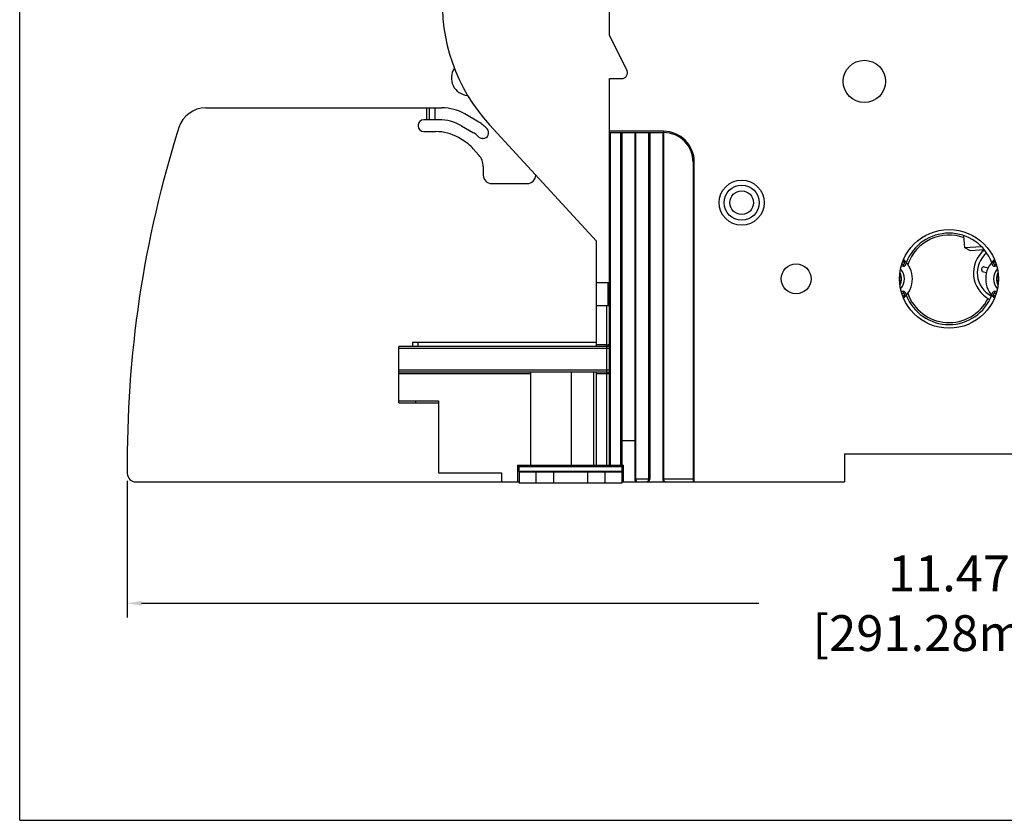
# Model space of a CAD drawing. Units: inches. Extents: x 0 to 34, y 0 to 22.
# Drawn here: x 0 to 6.9, y 0 to 5.6 of the extents above; entities that cross this region are included whole.
import ezdxf

# ---------------------------------------------------------------- set-up
doc = ezdxf.new("R2010")
doc.units = ezdxf.units.IN
doc.header["$LTSCALE"] = 1.87
doc.header["$MEASUREMENT"] = 0
doc.header["$PDMODE"] = 3
doc.header["$PDSIZE"] = 0.3125
doc.layers.get('0').update_dxf_attribs({"linetype": 'CONTINUOUS'})
doc.layers.get('Defpoints').update_dxf_attribs({"linetype": 'CONTINUOUS'})
doc.layers.add('1', color=7, linetype='CONTINUOUS')
doc.styles.get("Standard").update_dxf_attribs({"font": 'txt', "width": 0.8})
doc.dimstyles.new('AM_ANSI', dxfattribs={"dimtxt": 0.12, "dimasz": 0.1, "dimexe": 0.1, "dimexo": 0.05, "dimgap": 0.06, "dimtad": 0, "dimtih": 1, "dimtoh": 1, "dimdec": 4, "dimzin": 7, "dimdsep": 46, "dimtxsty": 'STANDARD', "dimcen": 0, "dimclrd": 256, "dimclre": 256, "dimclrt": 2, "dimadec": 0, "dimazin": 2, "dimtp": 0.1, "dimtm": 0.1, "dimtfac": 0.71, "dimtdec": 4, "dimtofl": 0, "dimtmove": 0, "dimatfit": 3, "dimfxl": 1, "dimtolj": 1, "dimtzin": 7, "dimlwd": -1, "dimlwe": -1, "dimarcsym": 0})

# ---------------------------------------------------------------- blocks, each defined once
blk = doc.blocks.new('*D3')
for p, q in [((0.7511, 2.3696), (0.7511, 1.4147)), ((12.2189, 2.3696), (12.2189, 1.4147)), ((0.8511, 1.5147), (5.1583, 1.5147)), ((12.1189, 1.5147), (7.8117, 1.5147))]:
    blk.add_line(p, q)
for points in [[(0.8511, 1.5314), (0.8511, 1.4981), (0.7511, 1.5147)], [(12.1189, 1.5314), (12.1189, 1.4981), (12.2189, 1.5147)]]:
    blk.add_solid(points)
at = {"layer": 'Defpoints', "color": 0}
for p in [(0.7511, 2.4196), (12.2189, 2.4196), (12.2189, 1.5147)]:
    blk.add_point(p, dxfattribs=at)
at = {"insert": (6.485, 1.5147), "char_height": 0.25, "attachment_point": 5}
blk.add_mtext('\\A1;11.47 [291.28mm]', dxfattribs=at)

msp = doc.modelspace()

# ---------------------------------------------------------------- linework, layer by layer
at = {"color": 7, "linetype": 'Continuous'}
for q in [(0, 22), (34, 0)]:
    msp.add_line((0, 0), q, dxfattribs=at)
at = {"layer": '1', "color": 7, "linetype": 'Continuous'}
for p, q in [((4.1149, 5.4771), (4.1149, 7.1019)), ((4.1149, 5.4771), (4.2369, 5.2331)), ((4.1149, 2.4793), (4.1149, 5.1762)), ((4.1149, 5.1762), (4.2017, 5.1762)), ((1.2988, 4.9714), (2.9478, 4.9714)), ((2.8394, 4.9714), (2.8394, 4.8888)), ((2.8591, 4.8888), (2.8591, 4.9714)), ((2.8984, 4.8888), (2.8984, 4.9714)), ((2.9257, 4.8888), (2.8196, 4.8888)), ((3.2044, 4.872), (3.1053, 4.9292)), ((2.7803, 4.8494), (2.7803, 4.8455)), ((3.0832, 4.8466), (3.1679, 4.7976)), ((3.2618, 4.8255), (3.2627, 4.8246)), ((3.2777, 4.8541), (4.0244, 4.0417)), ((2.8196, 4.8061), (2.9035, 4.8061)), ((3.0882, 4.7482), (3.061, 4.7639)), ((3.1966, 4.7744), (3.1989, 4.7719)), ((3.2335, 4.7588), (3.2282, 4.7588)), ((4.4929, 4.8081), (4.1149, 4.8081)), ((4.1149, 4.8002), (4.4929, 4.8002)), ((4.1228, 2.4793), (4.1228, 4.8002)), ((4.1936, 4.8002), (4.1936, 2.4793)), ((4.2015, 4.8002), (4.2015, 2.3533)), ((4.2921, 4.8002), (4.2921, 2.3809)), ((4.2999, 2.3809), (4.2999, 4.8002)), ((4.3885, 4.8002), (4.3885, 2.3809)), ((4.3964, 4.8002), (4.3964, 2.3809)), ((4.487, 4.8002), (4.487, 2.3809)), ((4.4929, 4.8081), (4.4929, 4.8002)), ((4.4948, 2.3809), (4.4948, 4.8002)), ((3.2046, 4.6419), (3.1648, 4.6862)), ((3.235, 4.5629), (3.235, 4.5029)), ((4.6996, 4.5935), (4.6996, 2.3612)), ((4.6996, 4.5935), (4.7074, 4.5935)), ((4.7074, 2.3612), (4.7074, 4.5935)), ((3.294, 4.4439), (3.5417, 4.4439)), ((6.5945, 3.9954), (6.5893, 4.0781)), ((4.0244, 3.3061), (4.0244, 4.0417)), ((6.71, 4.0027), (6.5945, 3.9954)), ((6.6352, 3.9752), (6.5945, 3.9954)), ((6.7297, 3.9812), (6.6352, 3.9752)), ((6.1663, 3.8671), (6.1546, 3.8671)), ((6.1663, 3.8789), (6.1574, 3.8789)), ((6.1663, 3.8789), (6.1663, 3.8671)), ((6.1784, 3.9025), (6.17, 3.8943)), ((6.1806, 3.9003), (6.172, 3.8922)), ((6.7312, 3.8616), (6.7597, 3.8563)), ((6.798, 3.8922), (6.7894, 3.9003)), ((6.8, 3.8943), (6.7915, 3.9025)), ((6.8124, 3.8789), (6.8037, 3.8789)), ((6.8037, 3.8671), (6.8037, 3.8789)), ((6.8154, 3.8671), (6.8037, 3.8671)), ((6.7249, 3.8273), (6.7474, 3.8232)), ((4.1149, 3.751), (4.0244, 3.751)), ((4.107, 3.5936), (4.107, 3.751)), ((6.1663, 3.6899), (6.1546, 3.6899)), ((6.1576, 3.6781), (6.1663, 3.6781)), ((6.1663, 3.6899), (6.1663, 3.6781)), ((6.17, 3.6628), (6.1784, 3.6545)), ((6.172, 3.6648), (6.1806, 3.6567)), ((6.1784, 3.6545), (6.1806, 3.6567)), ((6.7894, 3.6567), (6.798, 3.6648)), ((6.7894, 3.6567), (6.7915, 3.6545)), ((6.7915, 3.6545), (6.8, 3.6628)), ((6.8154, 3.6899), (6.8037, 3.6899)), ((6.8037, 3.6781), (6.8037, 3.6899)), ((6.8037, 3.6781), (6.8125, 3.6781)), ((4.0244, 3.5936), (4.1149, 3.5936)), ((4.0952, 3.5936), (4.0952, 2.4793)), ((2.6464, 2.9124), (2.6464, 3.3061)), ((4.0952, 3.3061), (2.6464, 3.3061)), ((2.7409, 3.3356), (2.7409, 3.3061)), ((2.7409, 3.3356), (4.0244, 3.3356)), ((2.7803, 3.3061), (2.7803, 3.3356)), ((4.0952, 3.3179), (4.0244, 3.3179)), ((2.6464, 3.2943), (4.1149, 3.2943)), ((4.1149, 3.1407), (2.6464, 3.1407)), ((2.6464, 3.1289), (4.0952, 3.1289)), ((2.6464, 3.1171), (3.5677, 3.1171)), ((3.5677, 2.4793), (3.5677, 3.1289)), ((3.8472, 3.1289), (3.8472, 2.4793)), ((4.0047, 3.1289), (4.0047, 2.4793)), ((4.0244, 2.4793), (4.0244, 3.1289)), ((4.0244, 3.1171), (4.0952, 3.1171)), ((2.6464, 2.9281), (2.922, 2.9281)), ((2.6464, 2.9124), (2.922, 2.9124)), ((2.7645, 2.9124), (2.7645, 2.9281)), ((2.922, 2.9281), (2.922, 2.4242)), ((4.2921, 2.6486), (4.2015, 2.6486)), ((5.7565, 2.5581), (7.2135, 2.5581)), ((5.7565, 2.5581), (5.7565, 2.3612)), ((3.4732, 2.4793), (3.4732, 2.3612)), ((3.4732, 2.4793), (4.2133, 2.4793)), ((3.485, 2.4334), (3.485, 2.4793)), ((4.2055, 2.4596), (4.2055, 2.4793)), ((4.2133, 2.3612), (4.2133, 2.4793)), ((2.922, 2.4242), (3.3629, 2.4242)), ((3.3629, 2.4242), (3.3629, 2.3612)), ((3.485, 2.4688), (4.2015, 2.4688)), ((4.2015, 2.4334), (3.485, 2.4334)), ((3.485, 2.4321), (3.485, 2.3533)), ((3.485, 2.4321), (4.2015, 2.4321)), ((3.6031, 2.3533), (3.6031, 2.4321)), ((3.7251, 2.4321), (3.7251, 2.3533)), ((3.9614, 2.4321), (3.9614, 2.3533)), ((4.0834, 2.4321), (4.0834, 2.3533)), ((4.2055, 2.4596), (4.2015, 2.4596)), ((0.8102, 2.3612), (3.485, 2.3612)), ((4.2015, 2.3533), (3.485, 2.3533)), ((4.2015, 2.3612), (5.7565, 2.3612)), ((4.3964, 2.3809), (4.2921, 2.3809)), ((4.6996, 2.3809), (4.487, 2.3809))]:
    msp.add_line(p, q, dxfattribs=at)
for centre, radius in [((5.8944, 5.1565), 0.1476), ((5.0381, 4.31), 0.1575), ((5.0381, 4.31), 0.122), ((5.0381, 4.31), 0.0827), ((6.485, 3.7785), 0.3445), ((5.4181, 3.7785), 0.1043)]:
    msp.add_circle(centre, radius, dxfattribs=at)
for centre, radius, start, end in [((4.1936, 5.696), 1.2441, 175.93226, 222.5865), ((3.1346, 5.1801), 0.122, 146.28739, 265.64769), ((4.2017, 5.2155), 0.0394, 270, 26.56505), ((1.2988, 4.7746), 0.1969, 90, 162.36929), ((2.9478, 4.6565), 0.315, 60, 90), ((2.8196, 4.8494), 0.0394, 90, 180), ((2.9257, 4.5738), 0.315, 60, 90), ((8.4278, 2.5089), 7.6772, 162.36929, 180.66704), ((2.8196, 4.8455), 0.0394, 180, 270), ((3.0863, 4.6675), 0.2362, 42, 60), ((3.2335, 4.7982), 0.0394, 270, 42), ((2.9035, 4.4911), 0.315, 60, 90), ((2.9308, 4.4754), 0.315, 42, 60), ((3.1089, 4.6953), 0.1181, 42, 60), ((3.2282, 4.7982), 0.0394, 222, 270), ((4.4929, 4.5935), 0.2146, 0, 90), ((4.4929, 4.5935), 0.2067, 0, 90), ((3.1169, 4.5629), 0.1181, 0, 42), ((3.294, 4.5029), 0.0591, 180, 270), ((3.5417, 4.5029), 0.0591, 270, 0.29958), ((6.485, 3.7785), 0.3189, 20.7053, 159.27444), ((6.485, 3.7785), 0.3051, 69.72204, 160.79175), ((6.862, 3.8199), 0.2067, 129.38609, 243.10854), ((6.862, 3.8199), 0.1801, 129.87316, 242.66329), ((6.485, 3.7785), 0.3051, 39.11613, 41.42384), ((6.1503, 3.875), 0.0276, 44.427, 63.65539), ((6.1663, 3.8868), 0.0197, 270, 43.43254), ((6.1663, 3.8868), 0.00787, 270, 43.44012), ((6.1503, 3.875), 0.0394, 44.427, 63.32619), ((6.0519, 3.7785), 0.1772, 311.24773, 48.6933), ((6.0519, 3.7785), 0.1654, 43.4329, 44.427), ((6.7281, 3.8445), 0.0174, 79.60835, 259.60835), ((6.9181, 3.7785), 0.1772, 131.24773, 228.6933), ((6.8037, 3.8868), 0.0197, 136.56746, 270), ((6.8197, 3.875), 0.0394, 116.38632, 135.573), ((6.8037, 3.8868), 0.00787, 136.55988, 270), ((6.9181, 3.7785), 0.1654, 135.573, 136.5671), ((6.8197, 3.875), 0.0276, 116.77057, 135.573), ((6.0716, 3.7785), 0.0787, 335.47526, 24.93032), ((6.0716, 3.7785), 0.0827, 330.22545, 29.87452), ((6.0716, 3.7785), 0.1024, 319.49743, 40.44594), ((6.8984, 3.7785), 0.1024, 139.50267, 220.44067), ((6.8984, 3.7785), 0.0827, 150.22545, 209.87452), ((6.8984, 3.7785), 0.0787, 155.46573, 204.91996), ((6.1503, 3.6821), 0.0276, 296.77057, 315.573), ((6.1663, 3.6703), 0.0197, 316.56746, 90), ((6.1663, 3.6703), 0.00787, 316.56255, 90), ((6.1503, 3.6821), 0.0394, 296.38632, 315.573), ((6.0519, 3.7785), 0.1654, 315.573, 316.56723), ((6.485, 3.7785), 0.3189, 200.7309, 339.29871), ((6.485, 3.7785), 0.3051, 199.21779, 333.36226), ((6.8037, 3.6703), 0.0197, 90, 223.43254), ((6.8197, 3.6821), 0.0394, 224.427, 243.34319), ((6.8037, 3.6703), 0.00787, 90, 223.44012), ((6.9181, 3.7785), 0.1654, 223.4329, 224.427), ((6.8197, 3.6821), 0.0276, 224.427, 243.65539), ((4.0952, 3.3258), 0.0197, 270, 337.05451), ((4.0952, 3.1092), 0.0197, 22.94488, 90), ((0.8102, 2.4203), 0.0591, 180.66704, 270), ((4.3118, 2.3809), 0.0197, 180, 270), ((4.3308, 2.3807), 0.0308, 179.72653, 192.83518), ((4.3767, 2.3809), 0.0197, 270, 0), ((4.3577, 2.3807), 0.0308, 347.16441, 0.26582), ((4.5066, 2.3809), 0.0197, 180, 270)]:
    msp.add_arc(centre, radius, start, end, dxfattribs=at)
for points, knots in [([(4.0952, 3.3179), (4.0978, 3.3179), (4.1028, 3.3183), (4.1095, 3.3199), (4.1149, 3.3232), (4.1149, 3.3258)], [0, 0, 0, 0, 0.351709, 0.65059, 1, 1, 1, 1]), ([(4.1149, 3.1092), (4.1149, 3.1118), (4.1095, 3.1151), (4.1028, 3.1167), (4.0978, 3.1171), (4.0952, 3.1171)], [0, 0, 0, 0, 0.34941, 0.648291, 1, 1, 1, 1]), ([(4.3007, 2.3739), (4.3015, 2.3705), (4.3036, 2.3647), (4.3093, 2.3612), (4.3118, 2.3612)], [0, 0, 0, 0, 0.591559, 1, 1, 1, 1]), ([(4.3878, 2.3739), (4.387, 2.3705), (4.3848, 2.3647), (4.3791, 2.3612), (4.3767, 2.3612)], [0, 0, 0, 0, 0.591549, 1, 1, 1, 1]), ([(4.5066, 2.3612), (4.5052, 2.3612), (4.5018, 2.3623), (4.498, 2.3667), (4.4954, 2.3731), (4.4948, 2.3782), (4.4948, 2.3809)], [0, 0, 0, 0, 0.177881, 0.396125, 0.674429, 1, 1, 1, 1])]:
    msp.add_open_spline(points, degree=3, knots=knots, dxfattribs=at)

# ---------------------------------------------------------------- dimensions: what is measured, and where the dimension line sits
dim = msp.add_linear_dim(base=(12.2189, 1.5147), p1=(0.7511, 2.4196), p2=(12.2189, 2.4196), angle=0, text='<>[]', dimstyle='AM_ANSI', override={"dimtxt": 0.25, "dimdec": 2, "dimclrt": 256})
dim.commit()
dim.dimension.update_dxf_attribs({"geometry": '*D3', "text_midpoint": (6.485, 1.5147)})

doc.saveas('drawing.dxf')
